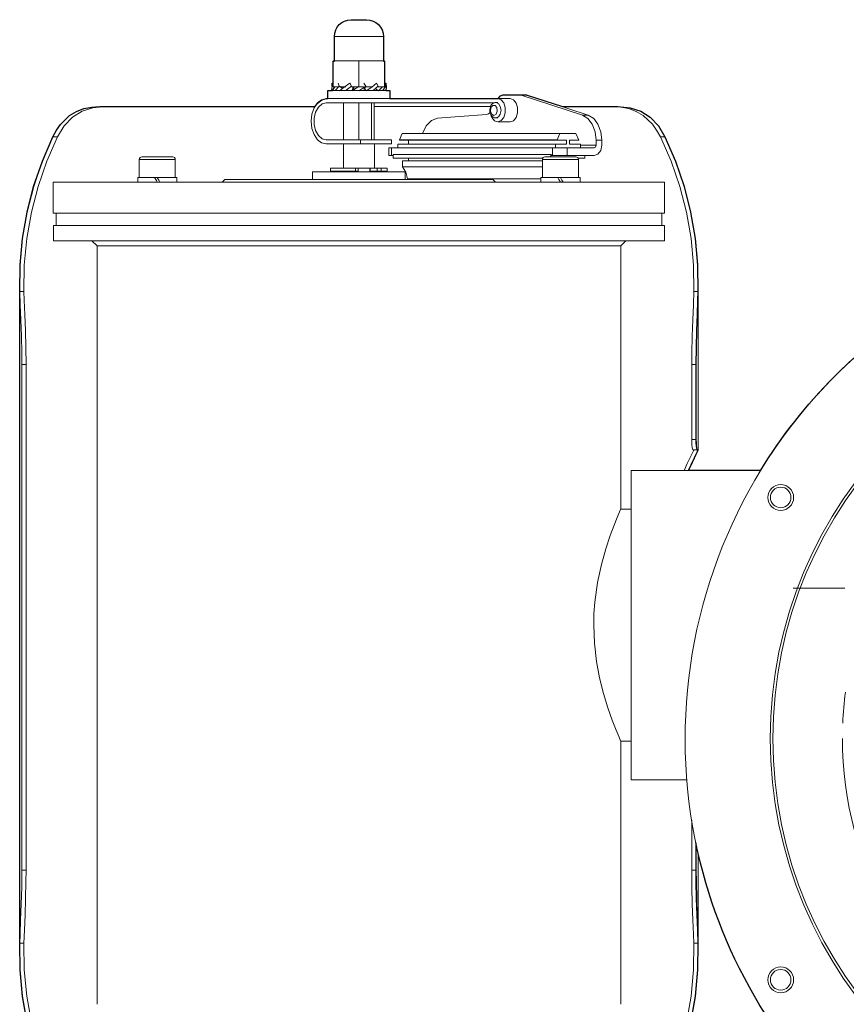
# Model space of a CAD drawing. Units: inches. Extents: x 9 to 90.7, y 5.7 to 94.
# Drawn here: x 9 to 25.1, y 71.5 to 90.7 of the extents above; entities that cross this region are included whole.
import ezdxf

# ---------------------------------------------------------------- set-up
doc = ezdxf.new("R2010")
doc.units = ezdxf.units.IN
doc.header["$MEASUREMENT"] = 0
doc.layers.add('NXPTZHD', color=7, linetype='Continuous')

# ---------------------------------------------------------------- blocks, each defined once
blk = doc.blocks.new('block 11')
at = {"layer": 'NXPTZHD', "color": 7, "lineweight": 25}
blk.add_open_spline([(9.002, 72.7), (9.002, 72.7), (9.009, 72.181), (9.009, 72.181), (9.009, 72.181), (9.058, 71.662), (9.058, 71.662), (9.058, 71.662), (9.146, 71.154), (9.146, 71.154), (9.146, 71.154), (9.273, 70.65), (9.273, 70.65), (9.273, 70.65), (9.443, 70.16), (9.443, 70.16), (9.443, 70.16), (9.647, 69.683), (9.647, 69.683), (9.647, 69.683), (9.774, 69.465), (9.774, 69.465), (9.774, 69.465), (9.937, 69.295), (9.937, 69.295), (9.937, 69.295), (10.12, 69.182), (10.12, 69.182), (10.12, 69.182), (10.328, 69.115), (10.328, 69.115), (10.328, 69.115), (10.564, 69.094), (10.564, 69.094), (10.564, 69.094), (10.67, 69.094), (10.67, 69.094), (10.67, 69.094), (11.034, 69.094), (11.034, 69.094), (11.034, 69.094), (11.425, 69.094), (11.425, 69.094), (11.425, 69.094), (11.845, 69.094), (11.845, 69.094), (11.845, 69.094), (12.29, 69.094), (12.29, 69.094), (12.29, 69.094), (12.755, 69.094), (12.755, 69.094), (12.755, 69.094), (13.239, 69.094), (13.239, 69.094), (13.239, 69.094), (13.739, 69.094), (13.739, 69.094), (13.739, 69.094), (14.251, 69.094), (14.251, 69.094), (14.251, 69.094), (14.773, 69.094), (14.773, 69.094), (14.773, 69.094), (15.299, 69.094), (15.299, 69.094), (15.299, 69.094), (15.828, 69.094), (15.828, 69.094), (15.828, 69.094), (16.357, 69.094), (16.357, 69.094), (16.357, 69.094), (16.879, 69.094), (16.879, 69.094), (16.879, 69.094), (17.394, 69.094), (17.394, 69.094), (17.394, 69.094), (17.895, 69.094), (17.895, 69.094), (17.895, 69.094), (18.382, 69.094), (18.382, 69.094), (18.382, 69.094), (18.855, 69.094), (18.855, 69.094), (18.855, 69.094), (19.303, 69.094), (19.303, 69.094), (19.303, 69.094), (19.726, 69.094), (19.726, 69.094), (19.726, 69.094), (19.927, 69.094), (19.927, 69.094), (19.927, 69.094), (20.259, 69.094), (20.259, 69.094), (20.259, 69.094), (20.566, 69.094), (20.566, 69.094), (20.566, 69.094), (20.672, 69.094), (20.672, 69.094), (20.672, 69.094), (20.83, 69.101), (20.83, 69.101), (20.83, 69.101), (20.982, 69.133), (20.982, 69.133), (20.982, 69.133), (21.127, 69.186), (21.127, 69.186), (21.127, 69.186), (21.261, 69.267), (21.261, 69.267), (21.261, 69.267), (21.441, 69.44), (21.441, 69.44), (21.441, 69.44), (21.518, 69.553), (21.518, 69.553), (21.518, 69.553), (21.589, 69.683), (21.589, 69.683), (21.589, 69.683), (21.797, 70.16), (21.797, 70.16), (21.797, 70.16), (21.963, 70.65), (21.963, 70.65), (21.963, 70.65), (22.09, 71.154), (22.09, 71.154), (22.09, 71.154), (22.178, 71.662), (22.178, 71.662), (22.178, 71.662), (22.227, 72.181), (22.227, 72.181), (22.227, 72.181), (22.234, 72.7), (22.234, 72.7), (22.234, 72.7), (22.224, 72.954), (22.224, 72.954), (22.224, 72.954), (22.213, 73.25), (22.213, 73.25), (22.213, 73.25), (22.203, 73.564), (22.203, 73.564), (22.203, 73.564), (22.196, 73.899), (22.196, 73.899), (22.196, 73.899), (22.192, 74.121), (22.192, 74.121), (22.192, 74.121), (22.192, 74.654), (22.192, 74.654), (22.206, 74.587), (22.22, 74.523), (22.238, 74.456), (22.238, 74.456), (22.238, 74.449), (22.238, 74.449), (22.471, 73.43), (22.869, 72.428), (23.444, 71.486), (25.258, 68.505), (28.496, 66.681), (31.985, 66.678), (31.989, 66.678), (31.989, 66.678), (31.992, 66.678), (35.689, 66.678), (38.921, 68.681), (40.649, 71.666), (41.51, 73.141), (42, 74.855), (42, 76.686), (42, 80.26), (40.092, 83.565), (36.998, 85.354), (36.998, 85.354), (36.998, 86.243), (36.998, 86.243), (36.998, 86.243), (37.012, 86.243), (37.012, 86.243), (37.012, 86.243), (37.27, 86.243), (37.27, 86.243), (37.27, 86.243), (37.492, 86.243), (37.492, 86.243), (37.492, 86.243), (37.675, 86.243), (37.675, 86.243), (37.675, 86.243), (37.82, 86.243), (37.82, 86.243), (37.82, 86.243), (37.922, 86.243), (37.922, 86.243), (37.922, 86.243), (37.986, 86.243), (37.986, 86.243), (37.986, 86.243), (38.007, 86.243), (38.007, 86.243), (38.007, 86.243), (38.007, 86.543), (38.007, 86.543), (38.007, 86.543), (38.007, 86.783), (38.007, 86.783), (38.007, 86.783), (38.004, 86.783), (38.004, 86.783), (38.004, 86.783), (38.004, 87.082), (38.004, 87.082), (38.004, 87.082), (37.982, 87.082), (37.982, 87.082), (37.982, 87.082), (37.919, 87.082), (37.919, 87.082), (37.919, 87.082), (37.813, 87.082), (37.813, 87.082), (37.813, 87.082), (37.665, 87.082), (37.665, 87.082), (37.665, 87.082), (37.474, 87.082), (37.474, 87.082), (37.474, 87.082), (37.249, 87.082), (37.249, 87.082), (37.249, 87.082), (36.98, 87.082), (36.98, 87.082), (36.98, 87.082), (36.681, 87.082), (36.681, 87.082), (36.681, 87.082), (36.377, 87.082), (36.377, 87.082), (36.377, 87.082), (36.377, 87.142), (36.377, 87.142), (36.377, 87.142), (36.377, 87.202), (36.377, 87.202), (36.377, 87.202), (36.391, 87.202), (36.391, 87.202), (36.391, 87.202), (36.391, 87.223), (36.391, 87.223), (36.37, 87.365), (36.25, 87.474), (36.109, 87.481), (36.109, 87.481), (36.081, 87.481), (36.081, 87.481), (36.081, 87.481), (36.01, 87.481), (36.01, 87.481), (36.01, 87.481), (35.912, 87.481), (35.912, 87.481), (35.912, 87.481), (35.816, 87.481), (35.816, 87.481), (35.816, 87.481), (35.746, 87.481), (35.746, 87.481), (35.746, 87.481), (35.718, 87.481), (35.718, 87.481), (35.576, 87.474), (35.456, 87.365), (35.435, 87.223), (35.435, 87.223), (35.435, 87.202), (35.435, 87.202), (35.435, 87.202), (35.449, 87.202), (35.449, 87.202), (35.449, 87.202), (35.449, 87.142), (35.449, 87.142), (35.449, 87.142), (35.449, 87.082), (35.449, 87.082), (35.449, 87.082), (35.28, 87.082), (35.28, 87.082), (35.28, 87.082), (34.843, 87.082), (34.843, 87.082), (34.843, 87.082), (34.384, 87.082), (34.384, 87.082), (34.384, 87.082), (33.908, 87.082), (33.908, 87.082), (33.908, 87.082), (33.417, 87.082), (33.417, 87.082), (33.417, 87.082), (32.916, 87.082), (32.916, 87.082), (32.916, 87.082), (32.408, 87.082), (32.408, 87.082), (32.408, 87.082), (31.893, 87.082), (31.893, 87.082), (31.893, 87.082), (31.375, 87.082), (31.375, 87.082), (31.375, 87.082), (30.856, 87.082), (30.856, 87.082), (30.856, 87.082), (30.348, 87.082), (30.348, 87.082), (30.348, 87.082), (29.851, 87.082), (29.851, 87.082), (29.851, 87.082), (29.368, 87.082), (29.368, 87.082), (29.368, 87.082), (28.902, 87.082), (28.902, 87.082), (28.902, 87.082), (28.457, 87.082), (28.457, 87.082), (28.457, 87.082), (28.341, 87.082), (28.341, 87.082), (28.341, 87.082), (28.341, 87.142), (28.341, 87.142), (28.341, 87.142), (28.341, 87.202), (28.341, 87.202), (28.341, 87.202), (28.355, 87.202), (28.355, 87.202), (28.355, 87.202), (28.355, 87.223), (28.355, 87.223), (28.334, 87.365), (28.214, 87.474), (28.069, 87.481), (28.069, 87.481), (28.045, 87.481), (28.045, 87.481), (28.045, 87.481), (27.974, 87.481), (27.974, 87.481), (27.974, 87.481), (27.875, 87.481), (27.875, 87.481), (27.875, 87.481), (27.78, 87.481), (27.78, 87.481), (27.78, 87.481), (27.709, 87.481), (27.709, 87.481), (27.709, 87.481), (27.681, 87.481), (27.681, 87.481), (27.54, 87.474), (27.42, 87.365), (27.399, 87.223), (27.399, 87.223), (27.399, 87.202), (27.399, 87.202), (27.399, 87.202), (27.413, 87.202), (27.413, 87.202), (27.413, 87.202), (27.413, 87.142), (27.413, 87.142), (27.413, 87.142), (27.413, 87.082), (27.413, 87.082), (27.413, 87.082), (27.159, 87.082), (27.159, 87.082), (27.159, 87.082), (26.845, 87.082), (26.845, 87.082), (26.845, 87.082), (26.57, 87.082), (26.57, 87.082), (26.57, 87.082), (26.334, 87.082), (26.334, 87.082), (26.334, 87.082), (26.14, 87.082), (26.14, 87.082), (26.14, 87.082), (25.984, 87.082), (25.984, 87.082), (25.984, 87.082), (25.875, 87.082), (25.875, 87.082), (25.875, 87.082), (25.808, 87.082), (25.808, 87.082), (25.808, 87.082), (25.783, 87.082), (25.783, 87.082), (25.783, 87.082), (25.783, 86.783), (25.783, 86.783), (25.783, 86.783), (25.783, 86.543), (25.783, 86.543), (25.783, 86.543), (25.783, 86.243), (25.783, 86.243), (25.783, 86.243), (25.804, 86.243), (25.804, 86.243), (25.804, 86.243), (25.868, 86.243), (25.868, 86.243), (25.868, 86.243), (25.97, 86.243), (25.97, 86.243), (25.97, 86.243), (26.115, 86.243), (26.115, 86.243), (26.115, 86.243), (26.298, 86.243), (26.298, 86.243), (26.298, 86.243), (26.521, 86.243), (26.521, 86.243), (26.521, 86.243), (26.778, 86.243), (26.778, 86.243), (26.778, 86.243), (26.792, 86.243), (26.792, 86.243), (26.792, 86.243), (26.792, 85.237), (26.792, 85.237), (25.385, 84.38), (24.263, 83.234), (23.458, 81.918), (23.458, 81.918), (22.047, 81.918), (22.047, 81.918), (22.047, 81.918), (22.047, 81.921), (22.047, 81.921), (22.047, 81.921), (22.118, 82.069), (22.118, 82.069), (22.118, 82.069), (22.157, 82.158), (22.157, 82.158), (22.157, 82.158), (22.192, 82.228), (22.192, 82.228), (22.192, 82.228), (22.217, 82.281), (22.217, 82.281), (22.217, 82.281), (22.231, 82.309), (22.231, 82.309), (22.231, 82.309), (22.238, 82.32), (22.238, 82.32), (22.238, 82.32), (22.231, 82.32), (22.231, 82.32), (22.231, 82.32), (22.213, 82.32), (22.213, 82.32), (22.213, 82.32), (22.21, 82.323), (22.21, 82.323), (22.21, 82.323), (22.203, 82.352), (22.203, 82.352), (22.203, 82.352), (22.199, 82.394), (22.199, 82.394), (22.199, 82.394), (22.196, 82.454), (22.196, 82.454), (22.196, 82.454), (22.192, 82.521), (22.192, 82.521), (22.192, 82.521), (22.192, 83.978), (22.192, 83.978), (22.192, 83.978), (22.196, 84.31), (22.196, 84.31), (22.196, 84.31), (22.206, 84.645), (22.206, 84.645), (22.206, 84.645), (22.217, 84.948), (22.217, 84.948), (22.217, 84.948), (22.227, 85.234), (22.227, 85.234), (22.227, 85.234), (22.234, 85.4), (22.234, 85.4), (22.234, 85.4), (22.227, 85.922), (22.227, 85.922), (22.227, 85.922), (22.178, 86.437), (22.178, 86.437), (22.178, 86.437), (22.09, 86.948), (22.09, 86.948), (22.09, 86.948), (21.963, 87.449), (21.963, 87.449), (21.963, 87.449), (21.797, 87.943), (21.797, 87.943), (21.797, 87.943), (21.589, 88.419), (21.589, 88.419), (21.589, 88.419), (21.462, 88.635), (21.462, 88.635), (21.462, 88.635), (21.299, 88.804), (21.299, 88.804), (21.299, 88.804), (21.116, 88.92), (21.116, 88.92), (21.116, 88.92), (20.908, 88.987), (20.908, 88.987), (20.908, 88.987), (20.672, 89.009), (20.672, 89.009), (20.672, 89.009), (20.566, 89.009), (20.566, 89.009), (20.566, 89.009), (20.104, 89.009), (20.104, 89.009), (20.104, 89.009), (19.592, 89.009), (19.592, 89.009), (19.592, 89.009), (18.901, 89.234), (18.901, 89.234), (18.901, 89.234), (18.886, 89.238), (18.886, 89.238), (18.886, 89.238), (18.872, 89.241), (18.872, 89.241), (18.872, 89.241), (18.759, 89.241), (18.759, 89.241), (18.759, 89.241), (18.435, 89.241), (18.435, 89.241), (18.435, 89.241), (18.378, 89.22), (18.378, 89.22), (18.378, 89.22), (18.333, 89.164), (18.333, 89.164), (18.333, 89.164), (18.329, 89.164), (18.329, 89.164), (18.329, 89.164), (16.223, 89.164), (16.223, 89.164), (16.223, 89.164), (16.223, 89.326), (16.223, 89.326), (16.223, 89.326), (16.202, 89.326), (16.202, 89.326), (16.202, 89.326), (16.142, 89.326), (16.142, 89.326), (16.142, 89.326), (16.152, 89.39), (16.152, 89.39), (16.152, 89.39), (16.142, 89.467), (16.142, 89.467), (16.142, 89.467), (16.124, 89.457), (16.124, 89.457), (16.124, 89.457), (16.121, 89.467), (16.121, 89.467), (16.121, 89.467), (16.121, 89.898), (16.121, 89.898), (16.121, 89.898), (16.096, 89.898), (16.096, 89.898), (16.096, 89.898), (16.096, 90.377), (16.096, 90.377), (16.096, 90.557), (15.948, 90.702), (15.768, 90.702), (15.768, 90.702), (15.75, 90.702), (15.75, 90.702), (15.75, 90.702), (15.694, 90.702), (15.694, 90.702), (15.694, 90.702), (15.62, 90.702), (15.62, 90.702), (15.62, 90.702), (15.542, 90.702), (15.542, 90.702), (15.542, 90.702), (15.489, 90.702), (15.489, 90.702), (15.489, 90.702), (15.468, 90.702), (15.468, 90.702), (15.288, 90.702), (15.14, 90.557), (15.14, 90.377), (15.14, 90.377), (15.14, 89.898), (15.14, 89.898), (15.14, 89.898), (15.115, 89.898), (15.115, 89.898), (15.115, 89.898), (15.115, 89.457), (15.115, 89.457), (15.115, 89.457), (15.094, 89.467), (15.094, 89.467), (15.094, 89.467), (15.094, 89.407), (15.094, 89.407), (15.094, 89.407), (15.115, 89.397), (15.115, 89.397), (15.115, 89.397), (15.14, 89.382), (15.14, 89.382), (15.14, 89.382), (15.105, 89.326), (15.105, 89.326), (15.105, 89.326), (15.094, 89.326), (15.094, 89.326), (15.094, 89.326), (15.034, 89.326), (15.034, 89.326), (15.034, 89.326), (15.013, 89.326), (15.013, 89.326), (15.013, 89.326), (15.013, 89.164), (15.013, 89.164), (15.013, 89.164), (14.985, 89.164), (14.985, 89.164), (14.985, 89.164), (14.893, 89.143), (14.893, 89.143), (14.893, 89.143), (14.812, 89.079), (14.812, 89.079), (14.812, 89.079), (14.763, 89.009), (14.763, 89.009), (14.763, 89.009), (14.759, 89.009), (14.759, 89.009), (14.759, 89.009), (14.24, 89.009), (14.24, 89.009), (14.24, 89.009), (13.729, 89.009), (13.729, 89.009), (13.729, 89.009), (13.231, 89.009), (13.231, 89.009), (13.231, 89.009), (12.748, 89.009), (12.748, 89.009), (12.748, 89.009), (12.282, 89.009), (12.282, 89.009), (12.282, 89.009), (11.842, 89.009), (11.842, 89.009), (11.842, 89.009), (11.422, 89.009), (11.422, 89.009), (11.422, 89.009), (11.034, 89.009), (11.034, 89.009), (11.034, 89.009), (10.67, 89.009), (10.67, 89.009), (10.67, 89.009), (10.564, 89.009), (10.564, 89.009), (10.564, 89.009), (10.406, 88.998), (10.406, 88.998), (10.406, 88.998), (10.254, 88.97), (10.254, 88.97), (10.254, 88.97), (10.109, 88.913), (10.109, 88.913), (10.109, 88.913), (9.975, 88.836), (9.975, 88.836), (9.975, 88.836), (9.795, 88.663), (9.795, 88.663), (9.795, 88.663), (9.718, 88.55), (9.718, 88.55), (9.718, 88.55), (9.647, 88.419), (9.647, 88.419), (9.647, 88.419), (9.443, 87.943), (9.443, 87.943), (9.443, 87.943), (9.273, 87.449), (9.273, 87.449), (9.273, 87.449), (9.146, 86.948), (9.146, 86.948), (9.146, 86.948), (9.058, 86.437), (9.058, 86.437), (9.058, 86.437), (9.009, 85.922), (9.009, 85.922), (9.009, 85.922), (9.002, 85.4), (9.002, 85.4), (9.002, 85.4), (9.002, 85.396), (9.002, 85.396), (9.002, 85.396), (9.002, 72.7), (9.002, 72.7)], degree=3, knots=[0, 0, 0, 0, 1, 1, 1, 2, 2, 2, 3, 3, 3, 4, 4, 4, 5, 5, 5, 6, 6, 6, 7, 7, 7, 8, 8, 8, 9, 9, 9, 10, 10, 10, 11, 11, 11, 12, 12, 12, 13, 13, 13, 14, 14, 14, 15, 15, 15, 16, 16, 16, 17, 17, 17, 18, 18, 18, 19, 19, 19, 20, 20, 20, 21, 21, 21, 22, 22, 22, 23, 23, 23, 24, 24, 24, 25, 25, 25, 26, 26, 26, 27, 27, 27, 28, 28, 28, 29, 29, 29, 30, 30, 30, 31, 31, 31, 32, 32, 32, 33, 33, 33, 34, 34, 34, 35, 35, 35, 36, 36, 36, 37, 37, 37, 38, 38, 38, 39, 39, 39, 40, 40, 40, 41, 41, 41, 42, 42, 42, 43, 43, 43, 44, 44, 44, 45, 45, 45, 46, 46, 46, 47, 47, 47, 48, 48, 48, 49, 49, 49, 50, 50, 50, 51, 51, 51, 52, 52, 52, 53, 53, 53, 54, 54, 54, 55, 55, 55, 56, 56, 56, 57, 57, 57, 58, 58, 58, 59, 59, 59, 60, 60, 60, 61, 61, 61, 62, 62, 62, 63, 63, 63, 64, 64, 64, 65, 65, 65, 66, 66, 66, 67, 67, 67, 68, 68, 68, 69, 69, 69, 70, 70, 70, 71, 71, 71, 72, 72, 72, 73, 73, 73, 74, 74, 74, 75, 75, 75, 76, 76, 76, 77, 77, 77, 78, 78, 78, 79, 79, 79, 80, 80, 80, 81, 81, 81, 82, 82, 82, 83, 83, 83, 84, 84, 84, 85, 85, 85, 86, 86, 86, 87, 87, 87, 88, 88, 88, 89, 89, 89, 90, 90, 90, 91, 91, 91, 92, 92, 92, 93, 93, 93, 94, 94, 94, 95, 95, 95, 96, 96, 96, 97, 97, 97, 98, 98, 98, 99, 99, 99, 100, 100, 100, 101, 101, 101, 102, 102, 102, 103, 103, 103, 104, 104, 104, 105, 105, 105, 106, 106, 106, 107, 107, 107, 108, 108, 108, 109, 109, 109, 110, 110, 110, 111, 111, 111, 112, 112, 112, 113, 113, 113, 114, 114, 114, 115, 115, 115, 116, 116, 116, 117, 117, 117, 118, 118, 118, 119, 119, 119, 120, 120, 120, 121, 121, 121, 122, 122, 122, 123, 123, 123, 124, 124, 124, 125, 125, 125, 126, 126, 126, 127, 127, 127, 128, 128, 128, 129, 129, 129, 130, 130, 130, 131, 131, 131, 132, 132, 132, 133, 133, 133, 134, 134, 134, 135, 135, 135, 136, 136, 136, 137, 137, 137, 138, 138, 138, 139, 139, 139, 140, 140, 140, 141, 141, 141, 142, 142, 142, 143, 143, 143, 144, 144, 144, 145, 145, 145, 146, 146, 146, 147, 147, 147, 148, 148, 148, 149, 149, 149, 150, 150, 150, 151, 151, 151, 152, 152, 152, 153, 153, 153, 154, 154, 154, 155, 155, 155, 156, 156, 156, 157, 157, 157, 158, 158, 158, 159, 159, 159, 160, 160, 160, 161, 161, 161, 162, 162, 162, 163, 163, 163, 164, 164, 164, 165, 165, 165, 166, 166, 166, 167, 167, 167, 168, 168, 168, 169, 169, 169, 170, 170, 170, 171, 171, 171, 172, 172, 172, 173, 173, 173, 174, 174, 174, 175, 175, 175, 176, 176, 176, 177, 177, 177, 178, 178, 178, 179, 179, 179, 180, 180, 180, 181, 181, 181, 182, 182, 182, 183, 183, 183, 184, 184, 184, 185, 185, 185, 186, 186, 186, 187, 187, 187, 188, 188, 188, 189, 189, 189, 190, 190, 190, 191, 191, 191, 192, 192, 192, 193, 193, 193, 194, 194, 194, 195, 195, 195, 196, 196, 196, 197, 197, 197, 198, 198, 198, 199, 199, 199, 200, 200, 200, 201, 201, 201, 202, 202, 202, 203, 203, 203, 204, 204, 204, 205, 205, 205, 206, 206, 206, 207, 207, 207, 208, 208, 208, 209, 209, 209, 210, 210, 210, 211, 211, 211, 212, 212, 212, 213, 213, 213, 214, 214, 214, 215, 215, 215, 216, 216, 216, 217, 217, 217, 218, 218, 218, 219, 219, 219, 220, 220, 220, 221, 221, 221, 222, 222, 222, 223, 223, 223, 224, 224, 224, 225, 225, 225, 226, 226, 226, 227, 227, 227, 228, 228, 228, 229, 229, 229, 230, 230, 230, 231, 231, 231, 232, 232, 232, 233, 233, 233, 234, 234, 234, 235, 235, 235, 236, 236, 236, 237, 237, 237, 238, 238, 238, 239, 239, 239, 240, 240, 240, 241, 241, 241, 242, 242, 242, 243, 243, 243, 244, 244, 244, 245, 245, 245, 246, 246, 246, 247, 247, 247, 248, 248, 248, 249, 249, 249, 250, 250, 250, 251, 251, 251, 252, 252, 252, 253, 253, 253, 254, 254, 254, 255, 255, 255, 256, 256, 256, 257, 257, 257, 258, 258, 258, 258], dxfattribs=at)
blk = doc.blocks.new('block 12')
at = {"layer": 'NXPTZHD', "color": 7, "lineweight": 9}
for points in [[(15.467, 90.703), (15.488, 90.703), (15.543, 90.703), (15.618, 90.703)], [(15.618, 90.703), (15.694, 90.703), (15.749, 90.703), (15.769, 90.703)], [(15.14, 90.377), (15.14, 89.899)], [(16.096, 90.377), (16.073, 90.377), (16.005, 90.377), (15.899, 90.377), (15.766, 90.377), (15.618, 90.377), (15.471, 90.377), (15.337, 90.377), (15.232, 90.377), (15.164, 90.377), (15.14, 90.377)], [(16.096, 89.899), (16.096, 90.377)], [(15.115, 89.899), (15.115, 89.396)], [(15.115, 89.899), (15.618, 89.899)], [(15.618, 89.899), (15.618, 89.396)], [(15.618, 89.899), (16.121, 89.899)], [(16.121, 89.899), (16.121, 89.396)], [(15.114, 89.458), (15.095, 89.466)], [(15.095, 89.466), (15.095, 89.408)], [(15.214, 89.466), (15.233, 89.408)], [(15.24, 89.314), (15.334, 89.39), (15.44, 89.466)], [(15.45, 89.457), (15.44, 89.466)], [(15.44, 89.466), (15.474, 89.408)], [(15.715, 89.466), (15.753, 89.408)], [(15.763, 89.314), (15.869, 89.39), (15.963, 89.466)], [(15.963, 89.466), (15.997, 89.408)], [(16.119, 89.466), (16.139, 89.408)], [(16.121, 89.457), (16.141, 89.466)], [(16.141, 89.314), (16.153, 89.39), (16.141, 89.466)], [(16.222, 89.326), (16.201, 89.326), (16.141, 89.326), (16.045, 89.326), (15.92, 89.326), (15.774, 89.326), (15.618, 89.326), (15.462, 89.326), (15.316, 89.326), (15.191, 89.326), (15.096, 89.326), (15.035, 89.326), (15.015, 89.326)], [(15.015, 89.326), (15.015, 89.165)], [(15.095, 89.408), (15.083, 89.331)], [(15.095, 89.408), (15.148, 89.38)], [(15.098, 89.314), (15.145, 89.39), (15.15, 89.396)], [(15.115, 89.396), (15.204, 89.396)], [(15.233, 89.408), (15.165, 89.331), (15.161, 89.326)], [(15.233, 89.408), (15.302, 89.359)], [(15.241, 89.396), (15.361, 89.396)], [(15.474, 89.408), (15.367, 89.331), (15.36, 89.326)], [(15.474, 89.408), (15.503, 89.353)], [(15.478, 89.396), (15.618, 89.396)], [(15.483, 89.314), (15.599, 89.39), (15.618, 89.403)], [(15.483, 89.314), (15.524, 89.396)], [(15.517, 89.326), (15.517, 89.396)], [(15.753, 89.408), (15.638, 89.331), (15.618, 89.319)], [(15.618, 89.396), (15.707, 89.396)], [(15.753, 89.408), (15.713, 89.326)], [(15.719, 89.396), (15.719, 89.326)], [(15.756, 89.326), (15.734, 89.368)], [(15.753, 89.396), (15.864, 89.396)], [(15.997, 89.408), (15.902, 89.331), (15.891, 89.323)], [(15.941, 89.447), (15.919, 89.431)], [(16.004, 89.314), (15.934, 89.363)], [(15.969, 89.396), (16.121, 89.396)], [(16.004, 89.314), (16.072, 89.39), (16.075, 89.396)], [(16.139, 89.408), (16.091, 89.331), (16.086, 89.326)], [(16.141, 89.314), (16.088, 89.341)], [(16.222, 89.165), (16.222, 89.326)], [(14.983, 88.28), (14.892, 88.301), (14.81, 88.364), (14.745, 88.462), (14.703, 88.585), (14.689, 88.722), (14.703, 88.859), (14.745, 88.982), (14.81, 89.08), (14.892, 89.143), (14.983, 89.165)], [(14.983, 89.084), (14.901, 89.062), (14.828, 88.999), (14.775, 88.903), (14.746, 88.785), (14.746, 88.659), (14.775, 88.541), (14.828, 88.445), (14.901, 88.382), (14.983, 88.36)], [(14.983, 89.165), (15.015, 89.165)], [(18.265, 89.084), (14.983, 89.084)], [(15.015, 89.165), (15.035, 89.165), (15.095, 89.165), (15.191, 89.165), (15.316, 89.165), (15.461, 89.165), (15.618, 89.165)], [(15.318, 89.084), (15.318, 88.36)], [(15.617, 89.165), (18.328, 89.165)], [(15.618, 88.36), (15.618, 89.084)], [(15.864, 89.084), (15.864, 88.36)], [(15.918, 88.36), (15.918, 89.084)], [(18.289, 89.087), (18.283, 89.088), (18.276, 89.088), (18.257, 89.084), (18.239, 89.074), (18.223, 89.062), (18.208, 89.047), (18.195, 89.028), (18.185, 89.006), (18.178, 88.979), (18.174, 88.951), (18.173, 88.945), (18.173, 88.938)], [(18.328, 89.165), (18.393, 89.142), (18.445, 89.08), (18.475, 88.99), (18.475, 88.89), (18.447, 88.799), (18.395, 88.736), (18.33, 88.712), (18.265, 88.733), (18.212, 88.794), (18.182, 88.884)], [(18.328, 89.089), (18.29, 89.089)], [(18.29, 89.089), (18.29, 89.089), (18.29, 89.089)], [(18.29, 89.089), (18.341, 89.069), (18.377, 89.014), (18.391, 88.938), (18.377, 88.863), (18.34, 88.807), (18.29, 88.787)], [(18.568, 89.165), (18.328, 89.165)], [(18.436, 89.24), (18.378, 89.22), (18.331, 89.165)], [(18.758, 89.24), (18.436, 89.24)], [(18.568, 88.712), (18.634, 88.734), (18.686, 88.797), (18.715, 88.888), (18.715, 88.989), (18.686, 89.079), (18.634, 89.142), (18.568, 89.165)], [(18.758, 89.24), (18.871, 89.24)], [(18.787, 89.235), (18.773, 89.239), (18.758, 89.24)], [(19.981, 88.844), (18.787, 89.235)], [(18.9, 89.235), (18.787, 89.235)], [(18.871, 89.24), (18.885, 89.239), (18.9, 89.235)], [(20.094, 88.844), (18.9, 89.235)], [(10.566, 89.008), (10.406, 88.998), (10.256, 88.968), (10.109, 88.914), (9.975, 88.834), (9.796, 88.662), (9.717, 88.549), (9.646, 88.419)], [(9.736, 88.419), (9.867, 88.635), (10.031, 88.805), (10.217, 88.919), (10.429, 88.985), (10.672, 89.008)], [(10.672, 89.008), (10.566, 89.008)], [(10.672, 89.008), (11.032, 89.008), (11.423, 89.008), (11.841, 89.008), (12.283, 89.008), (12.747, 89.008), (13.23, 89.008), (13.728, 89.008), (14.239, 89.008), (14.759, 89.008)], [(15.918, 89.008), (16.501, 89.008), (17.077, 89.008), (17.641, 89.008), (18.19, 89.008)], [(18.18, 88.894), (18.147, 88.869), (18.111, 88.858)], [(18.173, 88.938), (18.174, 88.92), (18.176, 88.903), (18.184, 88.875), (18.195, 88.849), (18.209, 88.829), (18.226, 88.812), (18.243, 88.8), (18.262, 88.792), (18.276, 88.789), (18.29, 88.789)], [(18.253, 88.838), (18.296, 88.861), (18.319, 88.921), (18.311, 88.989), (18.276, 89.033), (18.23, 89.033), (18.195, 88.989), (18.187, 88.921), (18.21, 88.861), (18.253, 88.838)], [(19.594, 89.008), (20.103, 89.008), (20.565, 89.008)], [(20.671, 89.008), (20.565, 89.008)], [(20.565, 89.008), (20.726, 88.998), (20.879, 88.969), (21.027, 88.915), (21.164, 88.837), (21.347, 88.664), (21.428, 88.55), (21.501, 88.419)], [(21.59, 88.419), (21.461, 88.635), (21.299, 88.806), (21.116, 88.919), (20.907, 88.986), (20.671, 89.008)], [(17.15, 88.782), (17.032, 88.74), (16.931, 88.636), (16.862, 88.486)], [(18.111, 88.858), (17.15, 88.782)], [(18.29, 88.787), (18.328, 88.787)], [(18.328, 88.712), (18.568, 88.712)], [(20.245, 88.352), (20.225, 88.52), (20.171, 88.668), (20.086, 88.78), (19.981, 88.844)], [(19.981, 88.844), (20.094, 88.844)], [(20.094, 88.844), (20.199, 88.78), (20.283, 88.668), (20.338, 88.52), (20.357, 88.352)], [(9.646, 88.419), (9.441, 87.942), (9.274, 87.451), (9.146, 86.948), (9.058, 86.437), (9.01, 85.92), (9.002, 85.401)], [(9.083, 85.401), (9.09, 85.92), (9.139, 86.437), (9.228, 86.949), (9.358, 87.452), (9.528, 87.943), (9.736, 88.419)], [(9.736, 88.419), (9.646, 88.419)], [(14.983, 88.36), (15.652, 88.36)], [(15.652, 88.36), (15.652, 88.28)], [(16.253, 88.36), (15.652, 88.36)], [(16.253, 88.36), (16.253, 88.28)], [(16.409, 88.364), (16.461, 88.486)], [(19.486, 88.364), (16.409, 88.364)], [(16.409, 88.355), (16.409, 88.364)], [(19.486, 88.355), (16.409, 88.355)], [(16.461, 88.486), (19.539, 88.486)], [(16.589, 88.275), (16.589, 88.355)], [(19.539, 88.486), (19.486, 88.364)], [(19.486, 88.355), (19.486, 88.364)], [(19.666, 88.355), (19.486, 88.355)], [(19.85, 88.486), (19.539, 88.486)], [(19.666, 88.275), (19.666, 88.355)], [(19.726, 88.355), (19.907, 88.355)], [(19.726, 88.275), (19.726, 88.355)], [(19.907, 88.355), (19.85, 88.486)], [(20.245, 88.254), (20.245, 88.352)], [(20.357, 88.352), (20.245, 88.352)], [(20.357, 88.254), (20.357, 88.352)], [(21.501, 88.419), (21.709, 87.943), (21.878, 87.452), (22.008, 86.949), (22.098, 86.437), (22.146, 85.92), (22.154, 85.401)], [(21.59, 88.419), (21.501, 88.419)], [(22.234, 85.401), (22.227, 85.92), (22.179, 86.437), (22.09, 86.948), (21.962, 87.451), (21.795, 87.942), (21.59, 88.419)], [(15.652, 88.28), (14.983, 88.28)], [(15.316, 88.28), (15.316, 87.812)], [(16.253, 88.28), (15.652, 88.28)], [(15.92, 87.812), (15.92, 88.28)], [(16.202, 88.204), (16.215, 88.204), (16.253, 88.204)], [(16.202, 88.204), (16.202, 88.053)], [(16.253, 88.204), (19.397, 88.204)], [(16.253, 88.204), (16.253, 88.053)], [(19.452, 88.275), (16.375, 88.275)], [(16.375, 88.204), (16.375, 88.275)], [(19.397, 88.204), (19.484, 88.204), (19.588, 88.204), (19.681, 88.204)], [(19.397, 88.053), (19.397, 88.204)], [(19.452, 88.204), (19.452, 88.275)], [(19.452, 88.275), (19.666, 88.275)], [(19.681, 88.204), (20.207, 88.204)], [(19.681, 88.204), (19.681, 88.053)], [(19.94, 88.275), (19.726, 88.275)], [(19.94, 88.204), (19.94, 88.275)], [(19.94, 88.254), (20.245, 88.254)], [(20.245, 88.254), (20.233, 88.219), (20.207, 88.204)], [(20.207, 88.053), (20.282, 88.08), (20.337, 88.154), (20.357, 88.254)], [(11.333, 87.978), (11.333, 87.626)], [(12.037, 87.978), (12.016, 87.978), (11.955, 87.978), (11.861, 87.978), (11.746, 87.978), (11.624, 87.978), (11.509, 87.978), (11.416, 87.978), (11.354, 87.978), (11.333, 87.978)], [(11.384, 88.028), (11.406, 88.028), (11.472, 88.028), (11.57, 88.028), (11.685, 88.028)], [(11.685, 88.028), (11.801, 88.028), (11.899, 88.028), (11.964, 88.028), (11.987, 88.028)], [(12.037, 87.627), (12.037, 87.978)], [(16.253, 88.053), (16.215, 88.053), (16.202, 88.053)], [(16.253, 88.053), (16.289, 88.053)], [(19.366, 88.073), (16.289, 88.073)], [(16.289, 88.073), (16.289, 88.003)], [(19.206, 88.003), (16.289, 88.003)], [(19.199, 87.954), (16.469, 87.954)], [(16.469, 87.954), (16.469, 87.834)], [(16.589, 88.003), (16.589, 87.954)], [(19.199, 87.978), (19.199, 87.626)], [(19.903, 87.978), (19.882, 87.978), (19.821, 87.978), (19.727, 87.978), (19.612, 87.978), (19.49, 87.978), (19.375, 87.978), (19.281, 87.978), (19.22, 87.978), (19.199, 87.978)], [(19.249, 88.028), (19.272, 88.028), (19.338, 88.028), (19.436, 88.028), (19.551, 88.028)], [(19.377, 88.073), (19.366, 88.073)], [(19.366, 88.073), (19.366, 88.028)], [(19.377, 88.053), (19.397, 88.053)], [(19.681, 88.053), (19.588, 88.053), (19.484, 88.053), (19.397, 88.053)], [(19.551, 88.028), (19.667, 88.028), (19.764, 88.028), (19.83, 88.028), (19.853, 88.028)], [(19.681, 88.053), (20.207, 88.053)], [(20.027, 88.003), (19.896, 88.003)], [(19.903, 87.627), (19.903, 87.978)], [(20.027, 88.053), (20.027, 88.003)], [(16.523, 87.736), (16.501, 87.736), (16.434, 87.736), (16.326, 87.736), (16.183, 87.736), (16.011, 87.736), (15.82, 87.736), (15.618, 87.736), (15.417, 87.736), (15.225, 87.736), (15.054, 87.736), (14.91, 87.736), (14.803, 87.736), (14.736, 87.736), (14.713, 87.736)], [(14.713, 87.736), (14.713, 87.586)], [(15.065, 87.812), (15.088, 87.812), (15.155, 87.812), (15.261, 87.812), (15.396, 87.812), (15.549, 87.812)], [(15.065, 87.812), (15.065, 87.751)], [(15.065, 87.751), (15.088, 87.751), (15.155, 87.751), (15.261, 87.751), (15.396, 87.751), (15.549, 87.751)], [(15.551, 87.741), (15.4, 87.741), (15.267, 87.741), (15.163, 87.741), (15.098, 87.741), (15.075, 87.741)], [(15.367, 87.741), (15.367, 87.736)], [(15.549, 87.812), (15.589, 87.812), (15.606, 87.812)], [(15.549, 87.812), (15.549, 87.751)], [(15.551, 87.741), (15.55, 87.744), (15.549, 87.751)], [(15.549, 87.751), (15.589, 87.751), (15.606, 87.751)], [(15.596, 87.741), (15.582, 87.741), (15.551, 87.741)], [(15.856, 87.812), (15.745, 87.812), (15.606, 87.812)], [(15.606, 87.751), (15.606, 87.812)], [(15.831, 87.812), (15.831, 87.751)], [(15.831, 87.751), (15.833, 87.751), (15.837, 87.751)], [(15.837, 87.812), (15.837, 87.751)], [(15.837, 87.751), (15.84, 87.744), (15.845, 87.741)], [(15.837, 87.751), (15.975, 87.751)], [(15.845, 87.741), (15.842, 87.741), (15.841, 87.741)], [(15.983, 87.741), (15.845, 87.741)], [(15.856, 87.812), (15.975, 87.812)], [(15.87, 87.736), (15.87, 87.741)], [(16.054, 87.812), (16.014, 87.812), (15.975, 87.812)], [(15.975, 87.812), (15.975, 87.751)], [(15.975, 87.751), (15.977, 87.744), (15.983, 87.741)], [(15.975, 87.751), (16.014, 87.751), (16.054, 87.751)], [(16.046, 87.741), (16.014, 87.741), (15.983, 87.741)], [(16.046, 87.741), (16.052, 87.744), (16.054, 87.751)], [(16.161, 87.741), (16.132, 87.741), (16.046, 87.741)], [(16.054, 87.812), (16.141, 87.812), (16.171, 87.812)], [(16.054, 87.812), (16.054, 87.751)], [(16.054, 87.751), (16.141, 87.751), (16.171, 87.751)], [(16.171, 87.751), (16.171, 87.812)], [(19.199, 87.834), (16.469, 87.834)], [(16.569, 87.6), (16.534, 87.728), (16.469, 87.834)], [(16.523, 87.586), (16.523, 87.736)], [(11.633, 87.626), (11.515, 87.626), (11.415, 87.626), (11.332, 87.626), (11.303, 87.626), (11.333, 87.626)], [(11.303, 87.626), (11.303, 87.581), (11.303, 87.536)], [(11.632, 87.626), (11.659, 87.626), (11.685, 87.626)], [(11.633, 87.626), (11.656, 87.587), (11.667, 87.567), (11.673, 87.557), (11.685, 87.535)], [(11.738, 87.536), (11.736, 87.539), (11.714, 87.578), (11.691, 87.617), (11.685, 87.627)], [(12.067, 87.627), (12.067, 87.627), (12.038, 87.627), (11.956, 87.627), (11.832, 87.627), (11.685, 87.627)], [(11.685, 87.626), (11.82, 87.626), (11.934, 87.626), (12.01, 87.626), (12.037, 87.626)], [(11.738, 87.536), (11.855, 87.536), (11.956, 87.536), (12.038, 87.536), (12.067, 87.536), (12.038, 87.536), (11.886, 87.536)], [(11.891, 87.536), (11.876, 87.536), (11.831, 87.536), (11.738, 87.536)], [(12.067, 87.536), (12.067, 87.581), (12.067, 87.627)], [(13.003, 87.586), (12.953, 87.535)], [(13.003, 87.586), (13.026, 87.586), (13.092, 87.586), (13.202, 87.586), (13.353, 87.586), (13.544, 87.586), (13.769, 87.586), (14.026, 87.586), (14.311, 87.586), (14.617, 87.586), (14.941, 87.586), (15.277, 87.586), (15.618, 87.586)], [(15.618, 87.586), (15.96, 87.586), (16.295, 87.586), (16.619, 87.586), (16.926, 87.586), (17.21, 87.586), (17.467, 87.586), (17.693, 87.586), (17.883, 87.586), (18.034, 87.586), (18.144, 87.586), (18.211, 87.586), (18.233, 87.586)], [(19.169, 87.6), (16.569, 87.6)], [(18.284, 87.535), (18.233, 87.586)], [(19.499, 87.626), (19.381, 87.626), (19.281, 87.626), (19.198, 87.626), (19.169, 87.626), (19.199, 87.626)], [(19.169, 87.626), (19.169, 87.581), (19.169, 87.536)], [(19.498, 87.626), (19.524, 87.626), (19.551, 87.626)], [(19.499, 87.626), (19.521, 87.587), (19.533, 87.567), (19.538, 87.557), (19.551, 87.535)], [(19.603, 87.536), (19.602, 87.539), (19.579, 87.578), (19.557, 87.617), (19.551, 87.627)], [(19.933, 87.627), (19.933, 87.627), (19.904, 87.627), (19.821, 87.627), (19.697, 87.627), (19.551, 87.627)], [(19.551, 87.626), (19.686, 87.626), (19.8, 87.626), (19.876, 87.626), (19.903, 87.626)], [(19.603, 87.536), (19.721, 87.536), (19.821, 87.536), (19.904, 87.536), (19.933, 87.536), (19.904, 87.536), (19.742, 87.536)], [(19.757, 87.536), (19.742, 87.536), (19.697, 87.536), (19.603, 87.536)], [(19.933, 87.536), (19.933, 87.581), (19.933, 87.627)], [(9.654, 87.535), (9.675, 87.535), (9.74, 87.535), (9.846, 87.535), (9.995, 87.535), (10.183, 87.535), (10.411, 87.535), (10.677, 87.535), (10.978, 87.535), (11.312, 87.535), (11.678, 87.535), (12.072, 87.535), (12.491, 87.535), (12.933, 87.535), (13.394, 87.535), (13.872, 87.535), (14.362, 87.535), (14.861, 87.535), (15.365, 87.535), (15.871, 87.535), (16.376, 87.535), (16.875, 87.535), (17.365, 87.535), (17.842, 87.535), (18.303, 87.535), (18.745, 87.535), (19.165, 87.535), (19.559, 87.535), (19.924, 87.535), (20.258, 87.535), (20.56, 87.535), (20.825, 87.535), (21.053, 87.535), (21.242, 87.535), (21.39, 87.535), (21.497, 87.535), (21.561, 87.535), (21.583, 87.535)], [(9.654, 87.535), (9.654, 86.932)], [(11.303, 87.536), (11.303, 87.536), (11.332, 87.535), (11.415, 87.535), (11.539, 87.535), (11.685, 87.535)], [(11.484, 87.535), (11.484, 87.535)], [(11.524, 87.535), (11.524, 87.535)], [(11.846, 87.535), (11.846, 87.536)], [(19.35, 87.535), (19.35, 87.535)], [(19.39, 87.535), (19.39, 87.535)], [(19.712, 87.535), (19.712, 87.536)], [(21.583, 86.932), (21.583, 87.535)], [(9.654, 86.932), (9.675, 86.932), (9.74, 86.932), (9.846, 86.932), (9.995, 86.932), (10.183, 86.932), (10.411, 86.932), (10.677, 86.932), (10.978, 86.932), (11.312, 86.932), (11.678, 86.932), (12.072, 86.932), (12.491, 86.932), (12.933, 86.932), (13.394, 86.932), (13.872, 86.932), (14.362, 86.932), (14.861, 86.932), (15.365, 86.932), (15.871, 86.932), (16.376, 86.932), (16.875, 86.932), (17.365, 86.932), (17.842, 86.932), (18.303, 86.932), (18.745, 86.932), (19.165, 86.932), (19.559, 86.932), (19.924, 86.932), (20.258, 86.932), (20.56, 86.932), (20.825, 86.932), (21.053, 86.932), (21.242, 86.932), (21.39, 86.932), (21.497, 86.932), (21.561, 86.932), (21.583, 86.932)], [(9.709, 86.932), (9.709, 86.694)], [(21.527, 86.694), (21.527, 86.932)], [(21.578, 86.694), (21.556, 86.694), (21.492, 86.694), (21.385, 86.694), (21.237, 86.694), (21.048, 86.694), (20.821, 86.694), (20.556, 86.694), (20.255, 86.694), (19.921, 86.694), (19.555, 86.694), (19.162, 86.694), (18.743, 86.694), (18.301, 86.694), (17.84, 86.694), (17.363, 86.694), (16.874, 86.694), (16.375, 86.694), (15.871, 86.694), (15.365, 86.694), (14.861, 86.694), (14.363, 86.694), (13.873, 86.694), (13.396, 86.694), (12.935, 86.694), (12.494, 86.694), (12.075, 86.694), (11.681, 86.694), (11.316, 86.694), (10.982, 86.694), (10.681, 86.694), (10.416, 86.694), (10.188, 86.694), (9.999, 86.694), (9.851, 86.694), (9.745, 86.694), (9.68, 86.694), (9.659, 86.694)], [(9.659, 86.694), (9.659, 86.393)], [(21.578, 86.393), (21.578, 86.694)], [(21.578, 86.393), (21.556, 86.393), (21.492, 86.393), (21.385, 86.393), (21.237, 86.393), (21.048, 86.393), (20.821, 86.393), (20.556, 86.393), (20.255, 86.393), (19.921, 86.393), (19.555, 86.393), (19.162, 86.393), (18.743, 86.393), (18.301, 86.393), (17.84, 86.393), (17.363, 86.393), (16.874, 86.393), (16.375, 86.393), (15.871, 86.393), (15.365, 86.393), (14.861, 86.393), (14.363, 86.393), (13.873, 86.393), (13.396, 86.393), (12.935, 86.393), (12.494, 86.393), (12.075, 86.393), (11.681, 86.393), (11.316, 86.393), (10.982, 86.393), (10.681, 86.393), (10.416, 86.393), (10.188, 86.393), (9.999, 86.393), (9.851, 86.393), (9.745, 86.393), (9.68, 86.393), (9.659, 86.393)], [(10.408, 86.393), (10.509, 86.292)], [(20.728, 86.292), (20.828, 86.393)], [(20.728, 86.292), (20.707, 86.292), (20.645, 86.292), (20.543, 86.292), (20.402, 86.292), (20.222, 86.292), (20.004, 86.292), (19.752, 86.292), (19.466, 86.292), (19.149, 86.292), (18.804, 86.292), (18.433, 86.292), (18.039, 86.292), (17.626, 86.292), (17.197, 86.292), (16.755, 86.292), (16.304, 86.292), (15.847, 86.292), (15.389, 86.292), (14.932, 86.292), (14.481, 86.292), (14.039, 86.292), (13.61, 86.292), (13.197, 86.292), (12.803, 86.292), (12.433, 86.292), (12.087, 86.292), (11.77, 86.292), (11.485, 86.292), (11.232, 86.292), (11.015, 86.292), (10.835, 86.292), (10.693, 86.292), (10.591, 86.292), (10.529, 86.292), (10.509, 86.292)], [(10.509, 86.292), (10.509, 71.507)], [(20.728, 81.155), (20.728, 86.292)], [(9, 85.566), (9, 72.534)], [(22.236, 82.319), (22.236, 85.566)], [(9.002, 85.401), (9.011, 85.146), (9.023, 84.85), (9.035, 84.539), (9.042, 84.201), (9.043, 83.979)], [(9.083, 85.401), (9.002, 85.401)], [(9.124, 83.979), (9.121, 84.311), (9.112, 84.643), (9.1, 84.947), (9.088, 85.233), (9.083, 85.401)], [(22.154, 85.401), (22.145, 85.146), (22.132, 84.85), (22.121, 84.539), (22.114, 84.201), (22.112, 83.979)], [(22.234, 85.401), (22.154, 85.401)], [(22.193, 83.979), (22.196, 84.311), (22.205, 84.643), (22.217, 84.947), (22.229, 85.233), (22.234, 85.401)], [(9.043, 83.979), (9.043, 74.122)], [(9.124, 83.979), (9.043, 83.979)], [(9.124, 74.122), (9.124, 83.979)], [(22.112, 83.979), (22.112, 82.52)], [(22.193, 83.979), (22.112, 83.979)], [(22.193, 82.52), (22.193, 83.979)], [(22.132, 82.319), (22.126, 82.331), (22.12, 82.364), (22.116, 82.414), (22.113, 82.477), (22.112, 82.52)], [(22.112, 82.52), (22.193, 82.52)], [(22.193, 82.52), (22.194, 82.454), (22.198, 82.395), (22.203, 82.35), (22.209, 82.324), (22.213, 82.319)], [(21.969, 81.927), (22.025, 82.05), (22.075, 82.154), (22.114, 82.235), (22.145, 82.298), (22.156, 82.319)], [(22.236, 82.319), (22.231, 82.309), (22.217, 82.279), (22.192, 82.229), (22.158, 82.158), (22.117, 82.071), (22.049, 81.92)], [(22.213, 82.319), (22.132, 82.319)], [(22.213, 82.319), (22.231, 82.319), (22.236, 82.319)], [(20.929, 81.917), (20.929, 81.895), (20.929, 81.829), (20.929, 81.721), (20.929, 81.571), (20.929, 81.383), (20.929, 81.158), (20.929, 80.9), (20.929, 80.614), (20.929, 80.302), (20.929, 79.97), (20.929, 79.622), (20.929, 79.263), (20.929, 78.9)], [(23.46, 81.917), (20.929, 81.917)], [(20.724, 81.155), (20.725, 81.157), (20.703, 81.106), (20.658, 81.001), (20.596, 80.848), (20.52, 80.645), (20.434, 80.386), (20.349, 80.079), (20.274, 79.733), (20.221, 79.346), (20.205, 79.125), (20.199, 78.9), (20.213, 78.546), (20.253, 78.193), (20.313, 77.871), (20.389, 77.568), (20.474, 77.29), (20.559, 77.048), (20.635, 76.853), (20.694, 76.714), (20.724, 76.644)], [(20.929, 81.163), (20.724, 81.163)], [(20.929, 78.9), (20.929, 78.536), (20.929, 78.177), (20.929, 77.83), (20.929, 77.497), (20.929, 77.185), (20.929, 76.899), (20.929, 76.641), (20.929, 76.416), (20.929, 76.228), (20.929, 76.078), (20.929, 75.97), (20.929, 75.904), (20.929, 75.882)], [(20.724, 76.636), (20.929, 76.636)], [(20.728, 71.507), (20.728, 76.644)], [(20.929, 75.882), (22.017, 75.882)], [(22.112, 75.096), (22.112, 74.122)], [(22.193, 74.122), (22.193, 74.656)], [(22.236, 72.534), (22.236, 74.458)], [(9.043, 74.122), (9.04, 73.79), (9.031, 73.458), (9.019, 73.153), (9.008, 72.868), (9.002, 72.7)], [(9.124, 74.122), (9.043, 74.122)], [(9.083, 72.7), (9.092, 72.955), (9.104, 73.25), (9.115, 73.562), (9.123, 73.899), (9.124, 74.122)], [(22.112, 74.122), (22.115, 73.79), (22.124, 73.458), (22.136, 73.153), (22.148, 72.868), (22.154, 72.7)], [(22.193, 74.122), (22.112, 74.122)], [(22.234, 72.7), (22.225, 72.955), (22.213, 73.25), (22.202, 73.562), (22.195, 73.899), (22.193, 74.122)], [(9.002, 72.7), (9.01, 72.181), (9.058, 71.664), (9.146, 71.153), (9.274, 70.65), (9.441, 70.159), (9.646, 69.682)], [(9.083, 72.7), (9.002, 72.7)], [(9.736, 69.682), (9.528, 70.158), (9.358, 70.649), (9.228, 71.152), (9.139, 71.663), (9.09, 72.18), (9.083, 72.7)], [(22.154, 72.7), (22.146, 72.18), (22.098, 71.663), (22.008, 71.152), (21.878, 70.649), (21.709, 70.158), (21.501, 69.682)], [(21.59, 69.682), (21.795, 70.159), (21.962, 70.65), (22.09, 71.153), (22.179, 71.664), (22.227, 72.181), (22.234, 72.7)], [(22.234, 72.7), (22.154, 72.7)]]:
    blk.add_lwpolyline(points, dxfattribs=at)
for points in [[(15.467, 90.703), (15.287, 90.703), (15.14, 90.557), (15.14, 90.377)], [(16.096, 90.377), (16.096, 90.557), (15.95, 90.703), (15.769, 90.703)], [(11.384, 88.028), (11.356, 88.028), (11.333, 88.006), (11.333, 87.978)], [(12.037, 87.978), (12.037, 88.006), (12.015, 88.028), (11.987, 88.028)], [(19.249, 88.028), (19.222, 88.028), (19.199, 88.006), (19.199, 87.978)], [(19.903, 87.978), (19.903, 88.006), (19.881, 88.028), (19.853, 88.028)], [(15.065, 87.751), (15.065, 87.746), (15.07, 87.741), (15.075, 87.741)], [(15.596, 87.741), (15.601, 87.741), (15.606, 87.746), (15.606, 87.751)], [(15.831, 87.751), (15.831, 87.746), (15.836, 87.741), (15.841, 87.741)], [(16.161, 87.741), (16.167, 87.741), (16.171, 87.746), (16.171, 87.751)]]:
    blk.add_open_spline(points, degree=3, dxfattribs=at)
for points, knots in [([(26.791, 85.237), (22.069, 82.364), (20.57, 76.207), (23.443, 71.485), (25.258, 68.501), (28.499, 66.679), (31.992, 66.679)], [0, 0, 0, 0, 1, 1, 1, 2, 2, 2, 2]), ([(31.992, 85.035), (27.382, 85.035), (23.644, 81.297), (23.644, 76.687), (23.644, 72.076), (27.382, 68.339), (31.992, 68.339), (36.603, 68.339), (40.341, 72.076), (40.341, 76.687), (40.341, 81.297), (36.603, 85.035), (31.992, 85.035)], [0, 0, 0, 0, 1, 1, 1, 2, 2, 2, 3, 3, 3, 4, 4, 4, 4]), ([(31.992, 68.389), (36.575, 68.389), (40.29, 72.104), (40.29, 76.687), (40.29, 81.27), (36.575, 84.985), (31.992, 84.985), (27.41, 84.985), (23.695, 81.27), (23.695, 76.687), (23.695, 72.104), (27.41, 68.389), (31.992, 68.389)], [0, 0, 0, 0, 1, 1, 1, 2, 2, 2, 3, 3, 3, 4, 4, 4, 4]), ([(23.848, 81.64), (23.709, 81.64), (23.597, 81.528), (23.597, 81.389), (23.597, 81.25), (23.709, 81.137), (23.848, 81.137), (23.987, 81.137), (24.1, 81.25), (24.1, 81.389), (24.1, 81.528), (23.987, 81.64), (23.848, 81.64)], [0, 0, 0, 0, 1, 1, 1, 2, 2, 2, 3, 3, 3, 4, 4, 4, 4]), ([(23.848, 81.188), (23.959, 81.188), (24.049, 81.278), (24.049, 81.389), (24.049, 81.5), (23.959, 81.59), (23.848, 81.59), (23.737, 81.59), (23.647, 81.5), (23.647, 81.389), (23.647, 81.278), (23.737, 81.188), (23.848, 81.188)], [0, 0, 0, 0, 1, 1, 1, 2, 2, 2, 3, 3, 3, 4, 4, 4, 4]), ([(23.848, 72.236), (23.709, 72.236), (23.597, 72.124), (23.597, 71.985), (23.597, 71.846), (23.709, 71.733), (23.848, 71.733), (23.987, 71.733), (24.1, 71.846), (24.1, 71.985), (24.1, 72.124), (23.987, 72.236), (23.848, 72.236)], [0, 0, 0, 0, 1, 1, 1, 2, 2, 2, 3, 3, 3, 4, 4, 4, 4]), ([(23.848, 71.784), (23.959, 71.784), (24.049, 71.874), (24.049, 71.985), (24.049, 72.096), (23.959, 72.186), (23.848, 72.186), (23.737, 72.186), (23.647, 72.096), (23.647, 71.985), (23.647, 71.874), (23.737, 71.784), (23.848, 71.784)], [0, 0, 0, 0, 1, 1, 1, 2, 2, 2, 3, 3, 3, 4, 4, 4, 4])]:
    blk.add_open_spline(points, degree=3, knots=knots, dxfattribs=at)
blk = doc.blocks.new('block 13')
at = {"layer": 'NXPTZHD', "color": 7, "lineweight": 9}
blk.add_lwpolyline([(25.099, 79.62), (24.093, 79.62)], dxfattribs=at)
for points in [[(25.112, 77.592), (25.086, 77.392), (25.068, 77.192), (25.059, 76.991)], [(25.053, 76.689), (25.052, 75.469), (25.373, 74.271), (25.983, 73.215)]]:
    blk.add_open_spline(points, degree=3, dxfattribs=at)

msp = doc.modelspace()

# ---------------------------------------------------------------- block references
at = {"layer": 'NXPTZHD'}
for name in ['block 13', 'block 12', 'block 11']:
    msp.add_blockref(name, (0, 0), dxfattribs=at)

doc.saveas('drawing.dxf')
